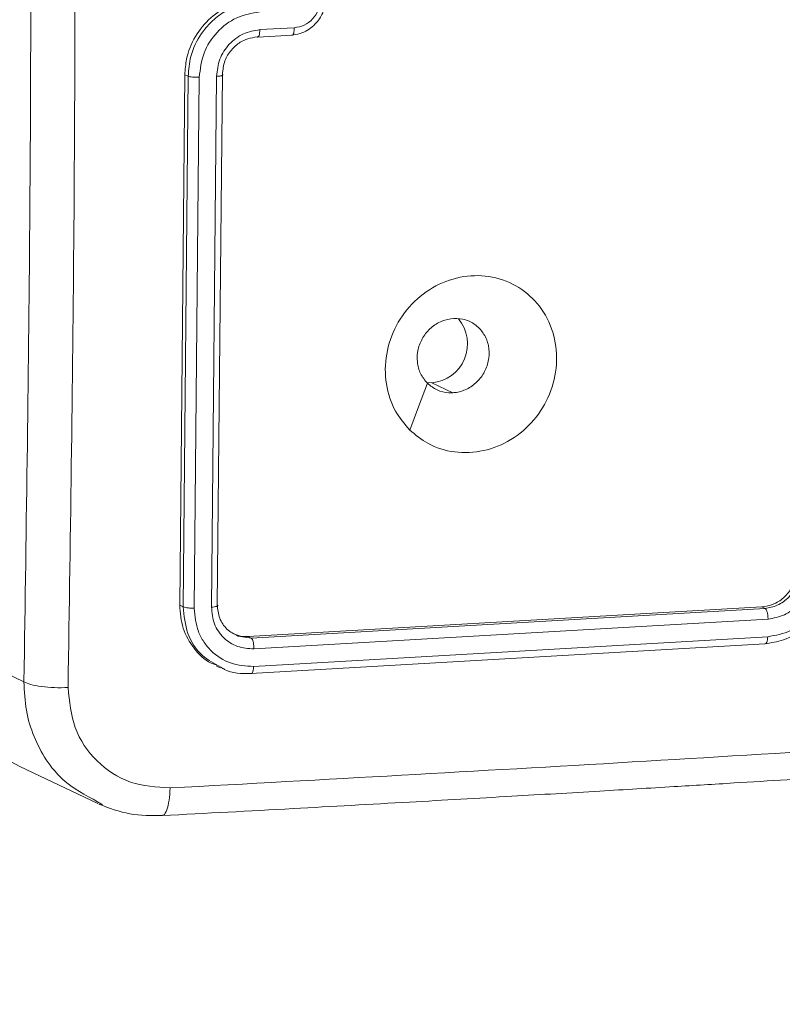
# Model space of a CAD drawing. Units: millimetres. Extents: x 363 to 1760, y 1141 to 1959.
# Drawn here: x 1151 to 1155, y 1703 to 1708 of the extents above; entities that cross this region are included whole.
import ezdxf

# ---------------------------------------------------------------- set-up
doc = ezdxf.new("R2010")
doc.units = ezdxf.units.MM
doc.header["$LTSCALE"] = 130
doc.header["$PDSIZE"] = -1
doc.layers.add('VP-DIM', color=7, linetype='Continuous')
doc.layers.add('VP-EQ', color=7, linetype='Continuous', true_color=0x8a3492)
doc.dimstyles.new('Strefa', dxfattribs={"dimtxt": 14, "dimasz": 20, "dimexe": 20, "dimexo": 50, "dimgap": 20, "dimtad": 0, "dimdec": 0, "dimzin": 0, "dimdsep": 46, "dimtxsty": 'Standard', "dimcen": 0.09, "dimadec": 0, "dimazin": 0, "dimtfac": 1, "dimtdec": 4, "dimtofl": 0, "dimtmove": 0, "dimatfit": 3, "dimfxl": 70, "dimfxlon": 1, "dimtolj": 1, "dimtzin": 0, "dimarcsym": 0})

# ---------------------------------------------------------------- blocks, each defined once
blk = doc.blocks.new('*D18')
at = {"layer": 'Defpoints', "color": 0}
for p in [(1258.7437, 1861.228), (1258.7437, 1424.7987), (1064.4925, 1424.769)]:
    blk.add_point(p, dxfattribs=at)
at = {"layer": 'VP-DIM', "color": 0, "lineweight": -2}
for p, q in [((1064.4925, 1791.228), (1064.4925, 1881.228)), ((1258.7437, 1791.228), (1258.7437, 1881.228)), ((1084.4925, 1861.228), (1132.0611, 1861.228)), ((1238.7437, 1861.228), (1204.7277, 1861.228))]:
    blk.add_line(p, q, dxfattribs=at)
at = {"layer": 'VP-DIM', "color": 0}
for points in [[(1084.4925, 1864.5613), (1084.4925, 1857.8946), (1064.4925, 1861.228)], [(1238.7437, 1857.8946), (1238.7437, 1864.5613), (1258.7437, 1861.228)]]:
    blk.add_solid(points, dxfattribs=at)
at = {"layer": 'VP-DIM', "color": 0, "insert": (1168.3944, 1861.228), "char_height": 14, "attachment_point": 5}
blk.add_mtext('\\A1;194', dxfattribs=at)
blk = doc.blocks.new('wd1494')
at = {"layer": 'VP-EQ', "color": 0, "linetype": 'Continuous', "lineweight": 18}
for p, q in [((1152.3218, 1708.1562), (1152.1307, 1708.1458)), ((1152.1198, 1708.1047), (1152.3109, 1708.1151)), ((1151.7153, 1707.8961), (1151.6869, 1704.9552)), ((1151.7335, 1707.8874), (1151.7055, 1704.9463)), ((1151.7335, 1707.8874), (1151.7153, 1707.8961)), ((1151.7952, 1707.8817), (1151.7671, 1704.9387)), ((1151.891, 1707.8868), (1151.8629, 1704.9438)), ((1151.9232, 1707.8984), (1151.8952, 1704.9574)), ((1153.084, 1706.1879), (1153.0536, 1706.1885)), ((1153.084, 1706.1879), (1153.2, 1706.1325)), ((1151.7055, 1704.9463), (1151.6869, 1704.9552)), ((1152.0663, 1704.7803), (1154.9137, 1704.945)), ((1152.0832, 1704.7723), (1154.9304, 1704.937)), ((1154.9137, 1704.945), (1154.9304, 1704.937)), ((1152.098, 1704.7123), (1154.9471, 1704.8772)), ((1152.01, 1704.7833), (1152.0832, 1704.7723)), ((1152.0663, 1704.7803), (1152.0832, 1704.7723)), ((1152.0963, 1704.6146), (1154.9454, 1704.7795)), ((1150.3927, 1704.7353), (1150.8234, 1704.5298)), ((1152.0814, 1704.5761), (1154.9287, 1704.7408)), ((1151.8884, 1704.619), (1151.9113, 1704.6081)), ((1150.8, 1704.0608), (1151.2322, 1703.8545)), ((1151.2585, 1703.8474), (1151.2318, 1703.8646))]:
    blk.add_line(p, q, dxfattribs=at)
at = {"layer": 'VP-EQ', "color": 0, "linetype": 'Continuous', "lineweight": 18, "flags": 128}
blk.add_lwpolyline([(1152.9616, 1705.9257), (1153.0106, 1706.0552), (1153.0596, 1706.1847)], dxfattribs=at)
at = {"layer": 'VP-EQ', "color": 0, "linetype": 'Continuous', "lineweight": 18}
for centre, radius, start, end in [((1153.0662, 1706.4029), 0.2157, 274.7308, 40.1928), ((1151.1274, 1704.7187), 0.7349, 178.7067, 243.5413)]:
    blk.add_arc(centre, radius, start, end, dxfattribs=at)
for points, knots in [([(1150.8234, 1704.5298), (1150.8366, 1705.4039), (1150.8629, 1707.1524), (1150.8629, 1709.7972), (1150.8366, 1711.5708), (1150.8234, 1712.4575)], [0, 0, 0, 0, 0.333298, 0.666701, 1, 1, 1, 1]), ([(1151.068, 1712.4466), (1151.0812, 1711.5575), (1151.1076, 1709.7793), (1151.1076, 1707.1274), (1151.0812, 1705.3744), (1151.068, 1704.4978)], [0, 0, 0, 0, 0.3333341, 0.6666686, 1, 1, 1, 1]), ([(1152.0986, 1708.3102), (1152.0556, 1708.3036), (1151.9695, 1708.2902), (1151.8547, 1708.216), (1151.768, 1708.1113), (1151.722, 1707.9982), (1151.7172, 1707.925), (1151.7153, 1707.8961)], [0, 0, 0, 0, 0.215002, 0.430019, 0.644926, 0.859631, 1, 1, 1, 1]), ([(1152.4971, 1708.3232), (1152.4953, 1708.3032), (1152.4915, 1708.2593), (1152.4641, 1708.2062), (1152.4295, 1708.167), (1152.3947, 1708.1412), (1152.3531, 1708.1215), (1152.3225, 1708.1176), (1152.3068, 1708.1155)], [0, 0, 0, 0, 0.193045, 0.423801, 0.55371, 0.692967, 0.841847, 1, 1, 1, 1]), ([(1152.4652, 1708.3119), (1152.4629, 1708.2924), (1152.4583, 1708.2535), (1152.4255, 1708.2027), (1152.3781, 1708.166), (1152.3406, 1708.1595), (1152.3218, 1708.1562)], [0, 0, 0, 0, 0.250082, 0.499927, 0.749555, 1, 1, 1, 1]), ([(1152.1159, 1708.3019), (1152.0825, 1708.2975), (1152.0181, 1708.2889), (1151.9313, 1708.2465), (1151.861, 1708.1912), (1151.7938, 1708.111), (1151.7434, 1708.0075), (1151.7365, 1707.9241), (1151.7335, 1707.8874)], [0, 0, 0, 0, 0.167263, 0.322515, 0.465808, 0.596971, 0.82236, 1, 1, 1, 1]), ([(1152.1308, 1708.2443), (1152.0869, 1708.2367), (1151.9993, 1708.2214), (1151.8883, 1708.136), (1151.8116, 1708.0176), (1151.8007, 1707.927), (1151.7952, 1707.8817)], [0, 0, 0, 0, 0.250451, 0.500117, 0.750111, 1, 1, 1, 1]), ([(1152.1307, 1708.1458), (1152.0994, 1708.1402), (1152.037, 1708.129), (1151.9576, 1708.0685), (1151.9022, 1707.9841), (1151.8947, 1707.9193), (1151.891, 1707.8868)], [0, 0, 0, 0, 0.24998, 0.499947, 0.749547, 1, 1, 1, 1]), ([(1152.1158, 1708.1051), (1152.1177, 1708.1048), (1152.1216, 1708.1041), (1152.1265, 1708.1126), (1152.1299, 1708.127), (1152.1304, 1708.1395), (1152.1307, 1708.1458)], [0, 0, 0, 0, 0.250155, 0.500059, 0.749836, 1, 1, 1, 1]), ([(1152.3068, 1708.1155), (1152.309, 1708.1152), (1152.3133, 1708.1147), (1152.3183, 1708.125), (1152.3213, 1708.1396), (1152.3216, 1708.1507), (1152.3218, 1708.1562)], [0, 0, 0, 0, 0.279666, 0.558913, 0.779396, 1, 1, 1, 1]), ([(1152.1158, 1708.1051), (1152.0981, 1708.1027), (1152.0656, 1708.0984), (1152.0159, 1708.074), (1151.9697, 1708.0342), (1151.9314, 1707.9721), (1151.926, 1707.9237), (1151.9232, 1707.8984)], [0, 0, 0, 0, 0.176105, 0.32372, 0.533164, 0.756806, 1, 1, 1, 1]), ([(1151.7952, 1707.8817), (1151.7889, 1707.8815), (1151.7764, 1707.8811), (1151.7577, 1707.8822), (1151.7421, 1707.8843), (1151.7364, 1707.8863), (1151.7335, 1707.8874)], [0, 0, 0, 0, 0.250236, 0.499921, 0.749759, 1, 1, 1, 1]), ([(1151.9232, 1707.8984), (1151.9242, 1707.8978), (1151.9261, 1707.8966), (1151.9264, 1707.8948), (1151.9248, 1707.893), (1151.9213, 1707.8913), (1151.9158, 1707.8897), (1151.9088, 1707.8885), (1151.9004, 1707.8874), (1151.8941, 1707.887), (1151.891, 1707.8868)], [0, 0, 0, 0, 0.125064, 0.250194, 0.375284, 0.499965, 0.624751, 0.74969, 0.874914, 1, 1, 1, 1]), ([(1152.9616, 1705.9257), (1152.9334, 1705.959), (1152.8712, 1706.0322), (1152.8233, 1706.1802), (1152.8248, 1706.3471), (1152.8795, 1706.5088), (1152.9828, 1706.645), (1153.121, 1706.7428), (1153.2801, 1706.7877), (1153.442, 1706.7787), (1153.5866, 1706.7131), (1153.7004, 1706.6002), (1153.7683, 1706.4535), (1153.7831, 1706.287), (1153.7449, 1706.1221), (1153.6551, 1705.9755), (1153.5264, 1705.8651), (1153.3717, 1705.8023), (1153.2096, 1705.7955), (1153.0659, 1705.8391), (1152.9936, 1705.8991), (1152.9616, 1705.9257)], [0, 0, 0, 0, 0.044526, 0.097887, 0.151711, 0.205526, 0.258936, 0.312775, 0.3667, 0.419992, 0.474539, 0.527074, 0.582048, 0.63442, 0.689051, 0.742509, 0.796159, 0.849846, 0.903694, 0.957431, 1, 1, 1, 1]), ([(1153.0596, 1706.1847), (1153.0455, 1706.2018), (1153.0174, 1706.2361), (1153.0001, 1706.3037), (1153.0045, 1706.3739), (1153.0313, 1706.4405), (1153.0776, 1706.4955), (1153.1378, 1706.5329), (1153.2054, 1706.548), (1153.2726, 1706.5399), (1153.3318, 1706.5087), (1153.3762, 1706.4585), (1153.4013, 1706.3948), (1153.4037, 1706.3247), (1153.3836, 1706.2561), (1153.3429, 1706.1968), (1153.2864, 1706.1535), (1153.2357, 1706.1358), (1153.2067, 1706.1331), (1153.2001, 1706.1325)], [0, 0, 0, 0, 0.061281, 0.122573, 0.183879, 0.245266, 0.306682, 0.368123, 0.429524, 0.490923, 0.552241, 0.613562, 0.674775, 0.736084, 0.79747, 0.858825, 0.920272, 0.981712, 1, 1, 1, 1]), ([(1153.0596, 1706.1847), (1153.0769, 1706.171), (1153.1114, 1706.1436), (1153.1631, 1706.1318), (1153.1927, 1706.1324), (1153.2001, 1706.1325)], [0, 0, 0, 0, 0.4289123, 0.8578131, 1, 1, 1, 1]), ([(1154.9137, 1704.945), (1154.9349, 1704.9485), (1154.9773, 1704.9555), (1155.0343, 1704.9925), (1155.0777, 1705.0447), (1155.1013, 1705.1011), (1155.1042, 1705.1376), (1155.1053, 1705.1521)], [0, 0, 0, 0, 0.214499, 0.428814, 0.643508, 0.858341, 1, 1, 1, 1]), ([(1154.9287, 1704.7408), (1154.9637, 1704.746), (1155.0432, 1704.7576), (1155.1404, 1704.8146), (1155.2148, 1704.8878), (1155.265, 1704.9631), (1155.3023, 1705.0545), (1155.3081, 1705.121), (1155.311, 1705.1555)], [0, 0, 0, 0, 0.176964, 0.402133, 0.533387, 0.676783, 0.832372, 1, 1, 1, 1]), ([(1154.9304, 1704.937), (1154.9536, 1704.9409), (1154.9895, 1704.9469), (1155.0335, 1704.9731), (1155.0619, 1704.9975), (1155.0831, 1705.0235), (1155.1008, 1705.0522), (1155.1178, 1705.0917), (1155.1211, 1705.1246), (1155.123, 1705.1437)], [0, 0, 0, 0, 0.233645, 0.360034, 0.49238, 0.592742, 0.678976, 0.814792, 1, 1, 1, 1]), ([(1154.9454, 1704.7795), (1154.9886, 1704.7876), (1155.0751, 1704.8038), (1155.1858, 1704.8888), (1155.2637, 1705.0067), (1155.2752, 1705.0969), (1155.281, 1705.142)], [0, 0, 0, 0, 0.2499, 0.499864, 0.749607, 1, 1, 1, 1]), ([(1154.9471, 1704.8772), (1154.978, 1704.883), (1155.0398, 1704.8946), (1155.1188, 1704.9553), (1155.1746, 1705.0395), (1155.1827, 1705.1039), (1155.1868, 1705.1362)], [0, 0, 0, 0, 0.249866, 0.499786, 0.749352, 1, 1, 1, 1]), ([(1151.6869, 1704.9552), (1151.6903, 1704.9114), (1151.6971, 1704.8237), (1151.7621, 1704.7129), (1151.8303, 1704.6428), (1151.88, 1704.6263), (1151.8899, 1704.623)], [0, 0, 0, 0, 0.3080627, 0.6160669, 0.9236481, 1, 1, 1, 1]), ([(1151.7671, 1704.9387), (1151.7601, 1704.9386), (1151.746, 1704.9382), (1151.7269, 1704.94), (1151.7128, 1704.943), (1151.7079, 1704.9452), (1151.7055, 1704.9463)], [0, 0, 0, 0, 0.279755, 0.558995, 0.779576, 1, 1, 1, 1]), ([(1151.7055, 1704.9463), (1151.7107, 1704.8958), (1151.721, 1704.7946), (1151.8004, 1704.672), (1151.8794, 1704.6301), (1151.9152, 1704.611)], [0, 0, 0, 0, 0.353198, 0.706249, 1, 1, 1, 1]), ([(1151.7671, 1704.9387), (1151.7713, 1704.8941), (1151.7777, 1704.8271), (1151.8188, 1704.75), (1151.8733, 1704.6844), (1151.9655, 1704.6237), (1152.0527, 1704.6176), (1152.0963, 1704.6146)], [0, 0, 0, 0, 0.250212, 0.376246, 0.50074, 0.75037, 1, 1, 1, 1]), ([(1151.8952, 1704.9574), (1151.8968, 1704.9557), (1151.9, 1704.9524), (1151.8925, 1704.9481), (1151.8794, 1704.945), (1151.8684, 1704.9442), (1151.8629, 1704.9438)], [0, 0, 0, 0, 0.279991, 0.559075, 0.779433, 1, 1, 1, 1]), ([(1151.8629, 1704.9438), (1151.8659, 1704.912), (1151.8705, 1704.8641), (1151.8998, 1704.809), (1151.9388, 1704.7622), (1152.0046, 1704.7187), (1152.0669, 1704.7144), (1152.098, 1704.7123)], [0, 0, 0, 0, 0.250148, 0.376214, 0.500711, 0.750434, 1, 1, 1, 1]), ([(1151.8952, 1704.9574), (1151.8976, 1704.9321), (1151.9024, 1704.8816), (1151.9449, 1704.8173), (1151.9883, 1704.7946), (1152.01, 1704.7833)], [0, 0, 0, 0, 0.333496, 0.66666, 1, 1, 1, 1]), ([(1154.9304, 1704.937), (1154.9315, 1704.9362), (1154.9338, 1704.9347), (1154.937, 1704.93), (1154.94, 1704.9237), (1154.9426, 1704.916), (1154.9447, 1704.9071), (1154.9462, 1704.8973), (1154.9471, 1704.8872), (1154.9471, 1704.8805), (1154.9471, 1704.8772)], [0, 0, 0, 0, 0.125086, 0.250254, 0.375647, 0.499796, 0.624561, 0.750385, 0.875087, 1, 1, 1, 1]), ([(1151.9799, 1704.7993), (1151.9943, 1704.7926), (1152.0215, 1704.7801), (1152.052, 1704.7802), (1152.0663, 1704.7803)], [0, 0, 0, 0, 0.5302931, 1, 1, 1, 1]), ([(1152.0832, 1704.7723), (1152.0854, 1704.77), (1152.0899, 1704.7655), (1152.0949, 1704.7488), (1152.0977, 1704.7301), (1152.0979, 1704.7182), (1152.098, 1704.7123)], [0, 0, 0, 0, 0.279817, 0.559096, 0.780147, 1, 1, 1, 1]), ([(1154.9454, 1704.7795), (1154.9451, 1704.7734), (1154.9444, 1704.7614), (1154.9405, 1704.7478), (1154.935, 1704.7399), (1154.9308, 1704.7405), (1154.9287, 1704.7408)], [0, 0, 0, 0, 0.250695, 0.500448, 0.75, 1, 1, 1, 1]), ([(1151.9152, 1704.611), (1151.922, 1704.6064), (1151.9691, 1704.5744), (1152.0296, 1704.5753), (1152.0814, 1704.5761)], [0, 0, 0, 0, 0.144097, 1, 1, 1, 1]), ([(1152.0963, 1704.6146), (1152.0959, 1704.6078), (1152.0951, 1704.5944), (1152.0911, 1704.5814), (1152.0864, 1704.5751), (1152.0831, 1704.5758), (1152.0814, 1704.5761)], [0, 0, 0, 0, 0.28033, 0.559064, 0.779434, 1, 1, 1, 1]), ([(1150.8234, 1704.5298), (1150.8348, 1704.5245), (1150.8574, 1704.514), (1150.9193, 1704.5027), (1150.9932, 1704.4962), (1151.043, 1704.4973), (1151.068, 1704.4978)], [0, 0, 0, 0, 0.249979, 0.499878, 0.749614, 1, 1, 1, 1]), ([(1151.2318, 1703.8646), (1151.1637, 1703.9012), (1151.0117, 1703.983), (1150.89, 1704.1801), (1150.8303, 1704.3714), (1150.8258, 1704.4765), (1150.8234, 1704.5298)], [0, 0, 0, 0, 0.282361, 0.63029, 0.812612, 1, 1, 1, 1]), ([(1151.068, 1704.4978), (1151.0754, 1704.4215), (1151.0902, 1704.2687), (1151.2192, 1704.0812), (1151.4074, 1703.9557), (1151.558, 1703.946), (1151.6333, 1703.9411)], [0, 0, 0, 0, 0.250058, 0.499967, 0.750027, 1, 1, 1, 1]), ([(1151.6333, 1703.9411), (1152.4889, 1703.988), (1154.2, 1704.082), (1156.7304, 1704.242), (1158.3888, 1704.361), (1159.218, 1704.4205)], [0, 0, 0, 0, 0.333336, 0.666663, 1, 1, 1, 1]), ([(1151.5905, 1703.7878), (1151.8323, 1703.8007), (1152.2901, 1703.8252), (1152.9354, 1703.8612), (1153.502, 1703.8936), (1153.9901, 1703.9222), (1154.4005, 1703.9468), (1154.7459, 1703.9679), (1155.0984, 1703.9896), (1155.5179, 1704.0161), (1156.0516, 1704.0503), (1156.6875, 1704.0922), (1157.4244, 1704.142), (1158.2612, 1704.2005), (1158.8495, 1704.2436), (1159.1606, 1704.2664)], [0, 0, 0, 0, 0.094168, 0.178256, 0.252265, 0.316198, 0.370054, 0.41383, 0.452477, 0.509295, 0.579886, 0.664252, 0.762393, 0.874308, 1, 1, 1, 1]), ([(1151.5905, 1703.7906), (1151.5926, 1703.7905), (1151.6018, 1703.79), (1151.6159, 1703.8175), (1151.6294, 1703.8695), (1151.632, 1703.9172), (1151.6333, 1703.9411)], [0, 0, 0, 0, 0.087795, 0.391714, 0.69593, 1, 1, 1, 1]), ([(1151.2393, 1703.8514), (1151.2958, 1703.83), (1151.4083, 1703.7872), (1151.53, 1703.7876), (1151.5906, 1703.7877)], [0, 0, 0, 0, 0.501651, 1, 1, 1, 1])]:
    blk.add_open_spline(points, degree=3, knots=knots, dxfattribs=at)
blk = doc.blocks.new('wd1494 2d')
at = {"layer": 'VP-EQ', "color": 0}
blk.add_blockref('wd1494', (0, 0), dxfattribs=at)

msp = doc.modelspace()

# ---------------------------------------------------------------- block references
at = {"layer": 'VP-EQ', "color": 0}
msp.add_blockref('wd1494 2d', (0, 0), dxfattribs=at)

# ---------------------------------------------------------------- dimensions: what is measured, and where the dimension line sits
at = {"layer": 'VP-DIM', "color": 0}
dim = msp.add_linear_dim(base=(1258.7437, 1861.228), p1=(1064.4925, 1424.769, 0), p2=(1258.7437, 1424.7987, 0), dimstyle='Strefa', dxfattribs=at)
dim.commit()
dim.dimension.update_dxf_attribs({"geometry": '*D18', "text_midpoint": (1168.3944, 1861.228), "dimtype": 160})

doc.saveas('drawing.dxf')
